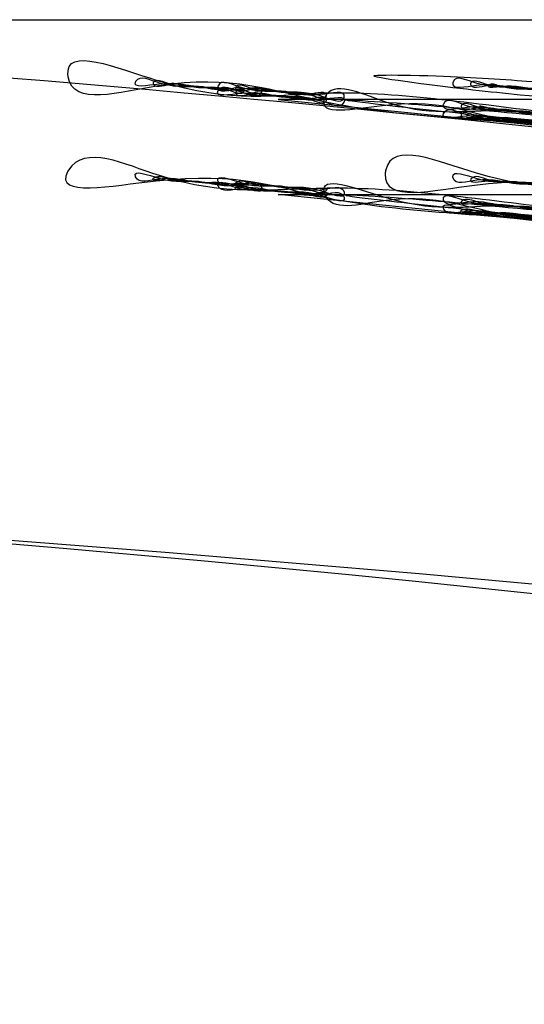
# Model space of a CAD drawing. Units: inches. Extents: x -10.3 to 31.6, y -16.8 to 15.3.
# Drawn here: x 16.3 to 16.4, y 10.4 to 10.6 of the extents above; entities that cross this region are included whole.
import ezdxf

# ---------------------------------------------------------------- set-up
doc = ezdxf.new("R2010")
doc.units = ezdxf.units.IN
doc.header["$LTSCALE"] = 0.935
doc.header["$MEASUREMENT"] = 0
doc.layers.get('0').update_dxf_attribs({"linetype": 'CONTINUOUS'})

msp = doc.modelspace()

# ---------------------------------------------------------------- linework, layer by layer
at = {"color": 6, "linetype": 'CONTINUOUS'}
msp.add_line((16.12972, 10.55558), (25.90925, 10.55558), dxfattribs=at)
at = {"color": 7, "linetype": 'CONTINUOUS'}
for p, q in [((16.38137, 10.54167), (16.38728, 10.54112)), ((16.39852, 10.5397), (16.40442, 10.53913)), ((16.60781, 10.53904), (16.39788, 10.53904)), ((16.39788, 10.53904), (16.43584, 10.53521)), ((16.43705, 10.53526), (16.43785, 10.53525)), ((16.44162, 10.53525), (16.44243, 10.53526)), ((16.44398, 10.53526), (16.44517, 10.53525)), ((16.44535, 10.53489), (16.45126, 10.53426)), ((16.38137, 10.52184), (16.37547, 10.52239)), ((16.38137, 10.52193), (16.38728, 10.52137)), ((16.39852, 10.51988), (16.39261, 10.52045)), ((16.39788, 10.51929), (16.60781, 10.51929)), ((16.43584, 10.51545), (16.39788, 10.51929)), ((16.39852, 10.51996), (16.40442, 10.51938)), ((16.43785, 10.51548), (16.43705, 10.51549)), ((16.44535, 10.51505), (16.43945, 10.51569)), ((16.44243, 10.51549), (16.44162, 10.51548)), ((16.44518, 10.51548), (16.44398, 10.51549)), ((16.44535, 10.51513), (16.45126, 10.51448))]:
    msp.add_line(p, q, dxfattribs=at)
at = {"color": 6, "linetype": 'CONTINUOUS'}
msp.add_lwpolyline([(16.68664, 10.41386), (16.64982, 10.41796), (16.61057, 10.42227), (16.56877, 10.42674), (16.52432, 10.43133), (16.47714, 10.43595), (16.42718, 10.44054), (16.37445, 10.445), (16.31898, 10.44924), (16.26088, 10.45315), (16.20035, 10.45664)], dxfattribs=at)
at = {"color": 7, "linetype": 'CONTINUOUS'}
for centre, radius, start, end in [((15.96517, 5.87724), 4.6817, 82.77618, 84.23014), ((15.9174, 5.23147), 5.32918, 83.75564, 84.40418), ((15.9167, 5.20602), 5.35465, 83.88162, 84.4147), ((15.95933, 5.97847), 4.58223, 83.38223, 83.95831), ((15.96132, 5.99952), 4.56118, 83.24468, 83.94527), ((15.91586, 5.05529), 5.50536, 83.85716, 84.4953), ((15.91556, 5.02958), 5.53108, 83.9808, 84.50535), ((15.966, 5.89412), 4.64514, 82.72938, 84.19486), ((15.92126, 5.28262), 5.25823, 83.71335, 84.37068), ((15.92283, 5.27943), 5.26131, 83.83979, 84.38235), ((15.96384, 6.02795), 4.51289, 83.3377, 83.92266), ((15.96632, 6.05296), 4.48785, 83.19798, 83.91005), ((15.91979, 5.10887), 5.43197, 83.81555, 84.46234), ((15.92178, 5.10602), 5.43471, 83.93964, 84.47351)]:
    msp.add_arc(centre, radius, start, end, dxfattribs=at)
at = {"color": 6, "linetype": 'CONTINUOUS'}
for points, knots in [([(16.14999, 10.55558), (16.46961, 10.54152), (17.03885, 10.46075), (17.55967, 10.2763), (17.80531, 10.16479)], [0, 0, 0, 0, 0.521534, 1, 1, 1, 1]), ([(17.89143, 10.01755), (17.88425, 10.02106), (17.33586, 10.28763), (16.77934, 10.43349), (16.12844, 10.45995)], [0, 0, 0, 0, 0.013099, 1, 1, 1, 1])]:
    msp.add_open_spline(points, degree=3, knots=knots, dxfattribs=at)
at = {"color": 7, "linetype": 'CONTINUOUS'}
for points, knots in [([(16.50933, 10.52761), (16.49127, 10.52971), (16.45822, 10.5343), (16.40984, 10.53586), (16.38294, 10.54612), (16.35507, 10.53747), (16.35343, 10.55025), (16.38416, 10.53704), (16.40898, 10.54275), (16.45836, 10.53515), (16.49124, 10.53269), (16.50933, 10.53071)], [0, 0, 0, 0, 0.174802, 0.327446, 0.439251, 0.499706, 0.500927, 0.560539, 0.672139, 0.825, 1, 1, 1, 1]), ([(16.38137, 10.54174), (16.37866, 10.54197), (16.37491, 10.5411), (16.36916, 10.54419), (16.36736, 10.54132), (16.37632, 10.54317), (16.37864, 10.54177), (16.38137, 10.54153)], [0, 0, 0, 0, 0.309035, 0.497825, 0.500368, 0.687854, 1, 1, 1, 1]), ([(16.38137, 10.54156), (16.37943, 10.54173), (16.37736, 10.54287), (16.37188, 10.54123), (16.37213, 10.54363), (16.37716, 10.54111), (16.37943, 10.54187), (16.38137, 10.54171)], [0, 0, 0, 0, 0.309867, 0.499207, 0.501494, 0.689272, 1, 1, 1, 1]), ([(16.57528, 10.52568), (16.55906, 10.5276), (16.52795, 10.53121), (16.48673, 10.53573), (16.4501, 10.53982), (16.43413, 10.54133), (16.41365, 10.54421), (16.43369, 10.54399), (16.44967, 10.54278), (16.48613, 10.54057), (16.52758, 10.53713), (16.55891, 10.53417), (16.57528, 10.53247)], [0, 0, 0, 0, 0.154833, 0.293915, 0.404181, 0.475756, 0.500945, 0.524898, 0.595074, 0.704526, 0.843977, 1, 1, 1, 1]), ([(16.44733, 10.5417), (16.44462, 10.54193), (16.44122, 10.54093), (16.43465, 10.54426), (16.43377, 10.54091), (16.44186, 10.54303), (16.44459, 10.54149), (16.44733, 10.54125)], [0, 0, 0, 0, 0.307499, 0.49635, 0.501381, 0.689104, 1, 1, 1, 1]), ([(16.38137, 10.54167), (16.38016, 10.54178), (16.37921, 10.5414), (16.37536, 10.54268), (16.37613, 10.54155), (16.37854, 10.54229), (16.38016, 10.54169), (16.38137, 10.54159)], [0, 0, 0, 0, 0.321715, 0.499124, 0.502082, 0.677604, 1, 1, 1, 1]), ([(16.38137, 10.54171), (16.38331, 10.54154), (16.38533, 10.54041), (16.39095, 10.54201), (16.39054, 10.53963), (16.38565, 10.54215), (16.38332, 10.54139), (16.38137, 10.54156)], [0, 0, 0, 0, 0.309978, 0.499231, 0.501636, 0.689352, 1, 1, 1, 1]), ([(16.38137, 10.54153), (16.38408, 10.5413), (16.38776, 10.54221), (16.39369, 10.53898), (16.39529, 10.54197), (16.38652, 10.54005), (16.38411, 10.5415), (16.38137, 10.54174)], [0, 0, 0, 0, 0.309133, 0.497838, 0.500462, 0.687897, 1, 1, 1, 1]), ([(16.39852, 10.53976), (16.39581, 10.54001), (16.39204, 10.53916), (16.38631, 10.54227), (16.38449, 10.53943), (16.39348, 10.54124), (16.39578, 10.53983), (16.39852, 10.53958)], [0, 0, 0, 0, 0.30921, 0.498042, 0.500306, 0.687764, 1, 1, 1, 1]), ([(16.39852, 10.54077), (16.39581, 10.54101), (16.39237, 10.54001), (16.3859, 10.54342), (16.3849, 10.54018), (16.39314, 10.54232), (16.39578, 10.54077), (16.39852, 10.54053)], [0, 0, 0, 0, 0.308721, 0.497929, 0.500693, 0.688255, 1, 1, 1, 1]), ([(16.39852, 10.53961), (16.39658, 10.53978), (16.39454, 10.54093), (16.38898, 10.53931), (16.38932, 10.5417), (16.39427, 10.53916), (16.39657, 10.53991), (16.39852, 10.53973)], [0, 0, 0, 0, 0.309996, 0.49934, 0.501371, 0.689177, 1, 1, 1, 1]), ([(16.39852, 10.54056), (16.39658, 10.54074), (16.3945, 10.54188), (16.38902, 10.54026), (16.38927, 10.54267), (16.3943, 10.54015), (16.39657, 10.54091), (16.39852, 10.54074)], [0, 0, 0, 0, 0.309764, 0.499054, 0.501789, 0.68944, 1, 1, 1, 1]), ([(16.39852, 10.5407), (16.39731, 10.5408), (16.39626, 10.54038), (16.39261, 10.54178), (16.39316, 10.54052), (16.39577, 10.54136), (16.3973, 10.5407), (16.39852, 10.54059)], [0, 0, 0, 0, 0.321229, 0.498785, 0.501923, 0.67759, 1, 1, 1, 1]), ([(16.50933, 10.53002), (16.49749, 10.53133), (16.47566, 10.53306), (16.44449, 10.5381), (16.42551, 10.53488), (16.40916, 10.54325), (16.40594, 10.53543), (16.4279, 10.54026), (16.44291, 10.53374), (16.47595, 10.53236), (16.49744, 10.52935), (16.50933, 10.52798)], [0, 0, 0, 0, 0.174342, 0.32675, 0.438501, 0.498595, 0.500025, 0.559248, 0.670973, 0.824812, 1, 1, 1, 1]), ([(16.44733, 10.54132), (16.44539, 10.54149), (16.44325, 10.54261), (16.43787, 10.54103), (16.43804, 10.54349), (16.44313, 10.54105), (16.44538, 10.5418), (16.44733, 10.54163)], [0, 0, 0, 0, 0.309061, 0.498153, 0.503174, 0.690308, 1, 1, 1, 1]), ([(16.44733, 10.54157), (16.44614, 10.54167), (16.44447, 10.54134), (16.44214, 10.54252), (16.44126, 10.5414), (16.44517, 10.54204), (16.44611, 10.54148), (16.44733, 10.54138)], [0, 0, 0, 0, 0.31428, 0.4946, 0.500647, 0.678582, 1, 1, 1, 1]), ([(16.44733, 10.54125), (16.45003, 10.54102), (16.45334, 10.54203), (16.46013, 10.53862), (16.46076, 10.54204), (16.4529, 10.53992), (16.45006, 10.54146), (16.44733, 10.5417)], [0, 0, 0, 0, 0.307673, 0.496362, 0.501678, 0.689695, 1, 1, 1, 1]), ([(16.44733, 10.54163), (16.44927, 10.54147), (16.45137, 10.54035), (16.45683, 10.5419), (16.45657, 10.53944), (16.45156, 10.54189), (16.44927, 10.54115), (16.44733, 10.54132)], [0, 0, 0, 0, 0.309161, 0.498144, 0.503404, 0.690461, 1, 1, 1, 1]), ([(16.44733, 10.54138), (16.44872, 10.54126), (16.44998, 10.54113), (16.45416, 10.54089), (16.45002, 10.54136), (16.44874, 10.54144), (16.44733, 10.54157)], [0, 0, 0, 0, 0.353935, 0.499312, 0.640728, 1, 1, 1, 1]), ([(16.39852, 10.5397), (16.3973, 10.53981), (16.39642, 10.5395), (16.39242, 10.54068), (16.39335, 10.53968), (16.39561, 10.54029), (16.3973, 10.53974), (16.39852, 10.53963)], [0, 0, 0, 0, 0.322099, 0.499302, 0.502341, 0.677684, 1, 1, 1, 1]), ([(16.39852, 10.54053), (16.40122, 10.54029), (16.40461, 10.5413), (16.41121, 10.53782), (16.41206, 10.54111), (16.40396, 10.53897), (16.40125, 10.54053), (16.39852, 10.54077)], [0, 0, 0, 0, 0.308792, 0.497888, 0.50081, 0.688303, 1, 1, 1, 1]), ([(16.39852, 10.54074), (16.40046, 10.54056), (16.40249, 10.53943), (16.40808, 10.54101), (16.40769, 10.53862), (16.40278, 10.54114), (16.40046, 10.54039), (16.39852, 10.54056)], [0, 0, 0, 0, 0.309874, 0.499074, 0.501945, 0.689531, 1, 1, 1, 1]), ([(16.39852, 10.54059), (16.39992, 10.54047), (16.40119, 10.54035), (16.40535, 10.54004), (16.40118, 10.54047), (16.39992, 10.54057), (16.39852, 10.5407)], [0, 0, 0, 0, 0.357503, 0.499614, 0.644046, 1, 1, 1, 1]), ([(16.39852, 10.53973), (16.40046, 10.53956), (16.40243, 10.53842), (16.40814, 10.53999), (16.40764, 10.53763), (16.40283, 10.54017), (16.40046, 10.53943), (16.39852, 10.53961)], [0, 0, 0, 0, 0.310108, 0.499368, 0.501505, 0.689249, 1, 1, 1, 1]), ([(16.39852, 10.53958), (16.40123, 10.53933), (16.4049, 10.54023), (16.41083, 10.53696), (16.41243, 10.53994), (16.40365, 10.53805), (16.40125, 10.53951), (16.39852, 10.53976)], [0, 0, 0, 0, 0.309323, 0.498074, 0.500394, 0.687807, 1, 1, 1, 1]), ([(16.44535, 10.53691), (16.44264, 10.53717), (16.43926, 10.53618), (16.43265, 10.53968), (16.43181, 10.53637), (16.4399, 10.53847), (16.44262, 10.53688), (16.44535, 10.53661)], [0, 0, 0, 0, 0.308547, 0.497542, 0.500882, 0.688372, 1, 1, 1, 1]), ([(16.50933, 10.52802), (16.49684, 10.52946), (16.47461, 10.53195), (16.44191, 10.53552), (16.42721, 10.53698), (16.40791, 10.53926), (16.42697, 10.53806), (16.44174, 10.53667), (16.47446, 10.53372), (16.49679, 10.53134), (16.50933, 10.52995)], [0, 0, 0, 0, 0.192457, 0.354534, 0.46201, 0.500476, 0.537695, 0.644433, 0.806832, 1, 1, 1, 1]), ([(16.44535, 10.53495), (16.44264, 10.53522), (16.43892, 10.53438), (16.43309, 10.53763), (16.43138, 10.53473), (16.44027, 10.53653), (16.44261, 10.53505), (16.44535, 10.53477)], [0, 0, 0, 0, 0.309382, 0.498156, 0.500296, 0.687681, 1, 1, 1, 1]), ([(16.44535, 10.53665), (16.44341, 10.53684), (16.44134, 10.538), (16.43583, 10.53644), (16.43613, 10.53886), (16.44111, 10.53632), (16.4434, 10.53705), (16.44535, 10.53686)], [0, 0, 0, 0, 0.309703, 0.498907, 0.502246, 0.689676, 1, 1, 1, 1]), ([(16.44535, 10.53682), (16.44414, 10.53693), (16.44302, 10.5365), (16.43953, 10.53797), (16.43991, 10.53664), (16.44268, 10.5375), (16.44414, 10.53681), (16.44535, 10.53669)], [0, 0, 0, 0, 0.320745, 0.49832, 0.501925, 0.677644, 1, 1, 1, 1]), ([(16.44535, 10.5348), (16.44341, 10.535), (16.44143, 10.53616), (16.43573, 10.53462), (16.43622, 10.53698), (16.44104, 10.5344), (16.4434, 10.53512), (16.44535, 10.53492)], [0, 0, 0, 0, 0.310147, 0.499444, 0.501417, 0.689156, 1, 1, 1, 1]), ([(16.44535, 10.53489), (16.44414, 10.53502), (16.44326, 10.53471), (16.43925, 10.53593), (16.44019, 10.53493), (16.44244, 10.53551), (16.44414, 10.53494), (16.44535, 10.53482)], [0, 0, 0, 0, 0.321816, 0.499301, 0.502291, 0.67751, 1, 1, 1, 1]), ([(16.44535, 10.53661), (16.44806, 10.53635), (16.4514, 10.53734), (16.45811, 10.53379), (16.45883, 10.53713), (16.45085, 10.53504), (16.44809, 10.53664), (16.44535, 10.53691)], [0, 0, 0, 0, 0.308608, 0.497482, 0.501009, 0.688425, 1, 1, 1, 1]), ([(16.44535, 10.53686), (16.44729, 10.53668), (16.44932, 10.53553), (16.45492, 10.53705), (16.45452, 10.53464), (16.44963, 10.53719), (16.44729, 10.53647), (16.44535, 10.53665)], [0, 0, 0, 0, 0.309811, 0.498924, 0.502417, 0.689778, 1, 1, 1, 1]), ([(16.44535, 10.53669), (16.44676, 10.53656), (16.44803, 10.53642), (16.45218, 10.53609), (16.44802, 10.53657), (16.44675, 10.53668), (16.44535, 10.53682)], [0, 0, 0, 0, 0.357546, 0.499484, 0.643878, 1, 1, 1, 1]), ([(16.44535, 10.53477), (16.44806, 10.5345), (16.45169, 10.53539), (16.45773, 10.53198), (16.4592, 10.53502), (16.45053, 10.53315), (16.44809, 10.53467), (16.44535, 10.53495)], [0, 0, 0, 0, 0.309505, 0.498197, 0.500385, 0.687729, 1, 1, 1, 1]), ([(16.44535, 10.53492), (16.44729, 10.53472), (16.44921, 10.53358), (16.45504, 10.53506), (16.4544, 10.53274), (16.44972, 10.53531), (16.4473, 10.5346), (16.44535, 10.5348)], [0, 0, 0, 0, 0.310259, 0.499474, 0.501549, 0.689225, 1, 1, 1, 1]), ([(16.50933, 10.51092), (16.49134, 10.51289), (16.45805, 10.51549), (16.41104, 10.52262), (16.38113, 10.51794), (16.35751, 10.52981), (16.35104, 10.51864), (16.38589, 10.52571), (16.40775, 10.51646), (16.45852, 10.51444), (16.49116, 10.50991), (16.50933, 10.50779)], [0, 0, 0, 0, 0.173938, 0.326027, 0.437988, 0.49861, 0.499931, 0.559215, 0.670617, 0.824173, 1, 1, 1, 1]), ([(16.57528, 10.51269), (16.55728, 10.51457), (16.52428, 10.51686), (16.47608, 10.52383), (16.44884, 10.51815), (16.4211, 10.53063), (16.41927, 10.5174), (16.4499, 10.52518), (16.47504, 10.51484), (16.52432, 10.51273), (16.55724, 10.508), (16.57528, 10.50584)], [0, 0, 0, 0, 0.173761, 0.325536, 0.43733, 0.497641, 0.500269, 0.560067, 0.672102, 0.825544, 1, 1, 1, 1]), ([(16.38137, 10.52179), (16.37867, 10.52202), (16.37515, 10.52353), (16.36887, 10.52141), (16.36768, 10.52459), (16.37609, 10.52123), (16.37866, 10.52222), (16.38137, 10.52199)], [0, 0, 0, 0, 0.309063, 0.498519, 0.501048, 0.689512, 1, 1, 1, 1]), ([(16.38137, 10.52196), (16.37946, 10.52212), (16.37647, 10.52184), (16.3731, 10.52331), (16.37097, 10.52207), (16.37807, 10.52265), (16.37943, 10.52198), (16.38137, 10.52182)], [0, 0, 0, 0, 0.306105, 0.495957, 0.500047, 0.689194, 1, 1, 1, 1]), ([(16.39852, 10.52078), (16.39581, 10.52103), (16.39237, 10.52257), (16.38591, 10.52041), (16.38492, 10.52367), (16.39315, 10.52026), (16.3958, 10.52126), (16.39852, 10.52103)], [0, 0, 0, 0, 0.308969, 0.498378, 0.501326, 0.689674, 1, 1, 1, 1]), ([(16.50933, 10.50816), (16.49749, 10.50953), (16.4757, 10.51257), (16.44431, 10.51389), (16.42581, 10.5206), (16.40875, 10.51545), (16.40636, 10.52358), (16.42762, 10.51503), (16.44312, 10.51844), (16.47592, 10.51327), (16.49744, 10.51154), (16.50933, 10.51022)], [0, 0, 0, 0, 0.174428, 0.327273, 0.439161, 0.499475, 0.500949, 0.560074, 0.671659, 0.824907, 1, 1, 1, 1]), ([(16.44733, 10.52151), (16.44462, 10.52174), (16.44134, 10.5233), (16.43449, 10.52111), (16.43396, 10.52454), (16.44175, 10.52115), (16.44461, 10.52218), (16.44733, 10.52195)], [0, 0, 0, 0, 0.308295, 0.497522, 0.502688, 0.690483, 1, 1, 1, 1]), ([(16.44733, 10.52189), (16.44541, 10.52205), (16.44266, 10.52151), (16.43874, 10.52352), (16.43724, 10.52152), (16.44375, 10.52267), (16.44538, 10.52174), (16.44733, 10.52157)], [0, 0, 0, 0, 0.305319, 0.494614, 0.500721, 0.689724, 1, 1, 1, 1]), ([(16.38137, 10.52199), (16.38408, 10.52176), (16.38746, 10.5202), (16.39406, 10.52239), (16.3949, 10.5191), (16.3868, 10.52258), (16.38409, 10.52155), (16.38137, 10.52179)], [0, 0, 0, 0, 0.309237, 0.498608, 0.501208, 0.689612, 1, 1, 1, 1]), ([(16.38137, 10.52182), (16.38329, 10.52165), (16.38627, 10.52196), (16.38967, 10.52041), (16.39176, 10.52172), (16.38469, 10.5211), (16.38332, 10.52179), (16.38137, 10.52196)], [0, 0, 0, 0, 0.306173, 0.495983, 0.500078, 0.689178, 1, 1, 1, 1]), ([(16.39852, 10.51983), (16.39581, 10.52008), (16.39227, 10.5216), (16.38604, 10.51952), (16.38479, 10.52267), (16.39326, 10.51929), (16.3958, 10.52026), (16.39852, 10.52001)], [0, 0, 0, 0, 0.309201, 0.498656, 0.500931, 0.68941, 1, 1, 1, 1]), ([(16.39852, 10.51998), (16.3966, 10.52016), (16.39358, 10.51994), (16.39027, 10.52132), (16.38808, 10.52021), (16.39525, 10.52066), (16.39657, 10.52003), (16.39852, 10.51986)], [0, 0, 0, 0, 0.306261, 0.496051, 0.499995, 0.68912, 1, 1, 1, 1]), ([(16.39852, 10.52099), (16.3966, 10.52116), (16.39365, 10.52081), (16.39018, 10.52244), (16.38817, 10.52101), (16.39517, 10.52173), (16.39657, 10.52099), (16.39852, 10.52082)], [0, 0, 0, 0, 0.305995, 0.495764, 0.500118, 0.68924, 1, 1, 1, 1]), ([(16.39852, 10.52085), (16.39712, 10.52098), (16.39586, 10.52108), (16.39169, 10.5215), (16.39582, 10.5212), (16.3971, 10.52108), (16.39852, 10.52095)], [0, 0, 0, 0, 0.355186, 0.500383, 0.638866, 1, 1, 1, 1]), ([(16.39852, 10.52103), (16.40123, 10.52078), (16.40454, 10.51921), (16.41129, 10.5214), (16.41195, 10.51806), (16.40401, 10.52158), (16.40124, 10.52054), (16.39852, 10.52078)], [0, 0, 0, 0, 0.309137, 0.498454, 0.501512, 0.689793, 1, 1, 1, 1]), ([(16.44733, 10.52163), (16.44592, 10.52176), (16.44466, 10.52185), (16.4405, 10.52231), (16.44465, 10.52207), (16.44592, 10.52194), (16.44733, 10.52183)], [0, 0, 0, 0, 0.356232, 0.500681, 0.64244, 1, 1, 1, 1]), ([(16.44733, 10.52195), (16.45004, 10.52172), (16.45323, 10.52016), (16.46028, 10.52233), (16.46058, 10.51887), (16.453, 10.52231), (16.45004, 10.52128), (16.44733, 10.52151)], [0, 0, 0, 0, 0.308435, 0.497536, 0.502999, 0.690703, 1, 1, 1, 1]), ([(16.44733, 10.52183), (16.44853, 10.52172), (16.44973, 10.52104), (16.45309, 10.52194), (16.45282, 10.52055), (16.44994, 10.52198), (16.44852, 10.52153), (16.44733, 10.52163)], [0, 0, 0, 0, 0.319759, 0.498422, 0.503589, 0.683119, 1, 1, 1, 1]), ([(16.44733, 10.52157), (16.44924, 10.52141), (16.45198, 10.52196), (16.45594, 10.5199), (16.4574, 10.52194), (16.45093, 10.52078), (16.44927, 10.52172), (16.44733, 10.52189)], [0, 0, 0, 0, 0.305287, 0.494511, 0.500816, 0.689732, 1, 1, 1, 1]), ([(16.39852, 10.52082), (16.40043, 10.52065), (16.40337, 10.52101), (16.40687, 10.51932), (16.40884, 10.52081), (16.40189, 10.52006), (16.40046, 10.52082), (16.39852, 10.52099)], [0, 0, 0, 0, 0.30605, 0.495772, 0.500159, 0.689228, 1, 1, 1, 1]), ([(16.39852, 10.52095), (16.39994, 10.52083), (16.40119, 10.52073), (16.40531, 10.5203), (16.40121, 10.5206), (16.39995, 10.52073), (16.39852, 10.52085)], [0, 0, 0, 0, 0.360576, 0.500392, 0.635355, 1, 1, 1, 1]), ([(16.39852, 10.52001), (16.40123, 10.51976), (16.40462, 10.5182), (16.41118, 10.52035), (16.41206, 10.51707), (16.40392, 10.5206), (16.40124, 10.51958), (16.39852, 10.51983)], [0, 0, 0, 0, 0.30938, 0.498754, 0.501074, 0.689495, 1, 1, 1, 1]), ([(16.39852, 10.51986), (16.40043, 10.51968), (16.40344, 10.51993), (16.40678, 10.51847), (16.40893, 10.51965), (16.4018, 10.51916), (16.40046, 10.51981), (16.39852, 10.51998)], [0, 0, 0, 0, 0.306341, 0.496096, 0.500019, 0.689103, 1, 1, 1, 1]), ([(16.50933, 10.51015), (16.49684, 10.51154), (16.47463, 10.51392), (16.44193, 10.5169), (16.42725, 10.51827), (16.40792, 10.51952), (16.42692, 10.51724), (16.44169, 10.51578), (16.47443, 10.51218), (16.49679, 10.50966), (16.50933, 10.5082)], [0, 0, 0, 0, 0.192335, 0.354003, 0.461262, 0.499519, 0.536846, 0.643719, 0.806685, 1, 1, 1, 1]), ([(16.44535, 10.51685), (16.44264, 10.51712), (16.43932, 10.51871), (16.43258, 10.51657), (16.43191, 10.51993), (16.43985, 10.51641), (16.44263, 10.51741), (16.44535, 10.51715)], [0, 0, 0, 0, 0.308954, 0.498276, 0.501784, 0.689857, 1, 1, 1, 1]), ([(16.44535, 10.515), (16.44264, 10.51528), (16.43916, 10.51686), (16.4328, 10.5148), (16.4317, 10.518), (16.44004, 10.51449), (16.44263, 10.51545), (16.44535, 10.51518)], [0, 0, 0, 0, 0.309382, 0.498785, 0.500961, 0.689362, 1, 1, 1, 1]), ([(16.44535, 10.5171), (16.44344, 10.51729), (16.44055, 10.51689), (16.43694, 10.51872), (16.43509, 10.51708), (16.44193, 10.51792), (16.44341, 10.51708), (16.44535, 10.51689)], [0, 0, 0, 0, 0.305903, 0.495495, 0.500214, 0.689276, 1, 1, 1, 1]), ([(16.44535, 10.51693), (16.44395, 10.51707), (16.4427, 10.51718), (16.43853, 10.51766), (16.44266, 10.51734), (16.44393, 10.5172), (16.44535, 10.51706)], [0, 0, 0, 0, 0.355283, 0.500515, 0.638785, 1, 1, 1, 1]), ([(16.44535, 10.51715), (16.44806, 10.51688), (16.45128, 10.51527), (16.45826, 10.51741), (16.45865, 10.514), (16.45096, 10.5176), (16.44807, 10.51659), (16.44535, 10.51685)], [0, 0, 0, 0, 0.309115, 0.498339, 0.501998, 0.689997, 1, 1, 1, 1]), ([(16.44535, 10.51689), (16.44727, 10.51671), (16.45014, 10.51713), (16.45379, 10.51522), (16.45559, 10.51692), (16.44879, 10.51606), (16.4473, 10.51691), (16.44535, 10.5171)], [0, 0, 0, 0, 0.305947, 0.495485, 0.500267, 0.689271, 1, 1, 1, 1]), ([(16.44535, 10.51706), (16.44677, 10.51692), (16.44802, 10.51681), (16.45214, 10.51633), (16.44805, 10.51666), (16.44679, 10.5168), (16.44535, 10.51693)], [0, 0, 0, 0, 0.36069, 0.500525, 0.635389, 1, 1, 1, 1]), ([(16.44535, 10.51515), (16.44344, 10.51535), (16.44041, 10.51515), (16.43711, 10.51658), (16.43491, 10.51549), (16.44209, 10.51587), (16.44341, 10.51523), (16.44535, 10.51503)], [0, 0, 0, 0, 0.306423, 0.496148, 0.499962, 0.689043, 1, 1, 1, 1]), ([(16.44535, 10.51518), (16.44806, 10.5149), (16.45139, 10.51328), (16.45809, 10.51539), (16.45882, 10.51208), (16.45081, 10.51572), (16.44807, 10.51472), (16.44535, 10.515)], [0, 0, 0, 0, 0.309563, 0.498889, 0.5011, 0.689442, 1, 1, 1, 1]), ([(16.44535, 10.51503), (16.44727, 10.51483), (16.45028, 10.51505), (16.45361, 10.51354), (16.45577, 10.5147), (16.44863, 10.51428), (16.4473, 10.51495), (16.44535, 10.51515)], [0, 0, 0, 0, 0.306514, 0.496204, 0.499984, 0.689026, 1, 1, 1, 1])]:
    msp.add_open_spline(points, degree=3, knots=knots, dxfattribs=at)

doc.saveas('drawing.dxf')
